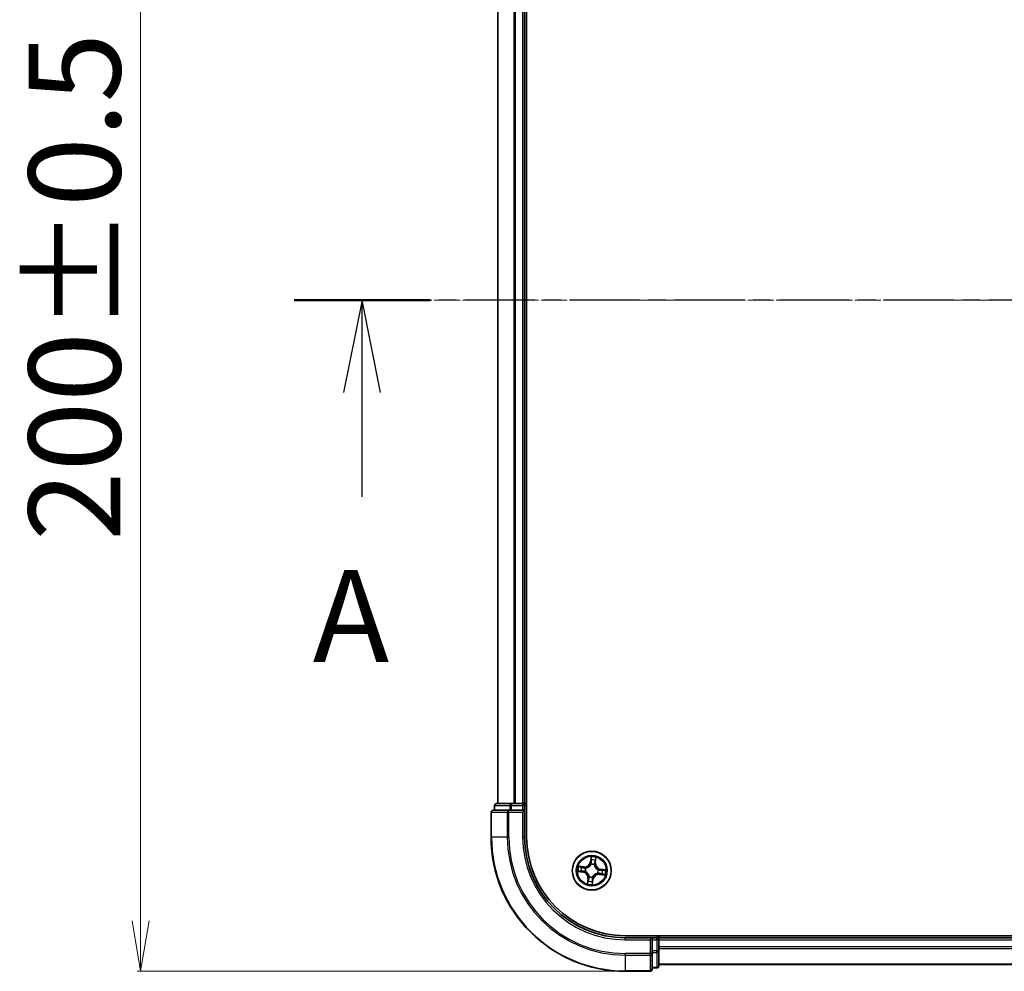
# Model space of a CAD drawing. Units: millimetres. Extents: x 7 to 7877, y 4 to 1550.
# Drawn here: x 822 to 969, y 831 to 973 of the extents above; entities that cross this region are included whole.
import ezdxf

# ---------------------------------------------------------------- set-up
doc = ezdxf.new("R2010")
doc.units = ezdxf.units.MM
doc.header["$LTSCALE"] = 0.5
doc.linetypes.add('CHAIN', pattern=[0.3543, 0.2362, -0.0295, 0.0591, -0.0295])
doc.layers.get('Defpoints').update_dxf_attribs({"lineweight": 25})
for name, color, linetype, lineweight in [('Centerline (ISO)', 131, 'Continuous', 18), ('Dimension (ISO)', 7, 'Continuous', 18), ('Section Line (ISO)', 7, 'CHAIN', 25), ('Visible (ISO)', 7, 'Continuous', 35), ('Visible Narrow (ISO)', 7, 'Continuous', 25)]:
    doc.layers.add(name, color=color, linetype=linetype, lineweight=lineweight)
doc.styles.add('Note Text (TK)', font='MS PGothic.ttf')
doc.dimstyles.new('Default - Method 1b (TK)', dxfattribs={"dimscale": 0.5, "dimtxt": 2.5, "dimasz": 2.5, "dimexe": 1, "dimexo": 1.5, "dimgap": 1, "dimtad": 1, "dimdsep": 46, "dimtxsty": 'Note Text (TK)', "dimblk": 'OPEN', "dimcen": 0.09, "dimdle": 5, "dimclrd": 100, "dimclre": 100, "dimclrt": 7, "dimadec": 1, "dimazin": 1, "dimtfac": 1, "dimtmove": 0, "dimatfit": 3, "dimldrblk": 'OPEN', "dimfxl": 1, "dimtolj": 1, "dimlwd": -1, "dimlwe": -1, "dimarcsym": 0})

# ---------------------------------------------------------------- blocks, each defined once
blk = doc.blocks.new('2dTransSection1')
at = {"layer": 'Section Line (ISO)', "linetype": 'CHAIN', "ltscale": 16.026766}
blk.add_line((221.54, 176.579), (132.687, 176.579), dxfattribs=at)
at = {"layer": 'Section Line (ISO)', "linetype": 'Continuous', "lineweight": 50}
blk.add_line((136.366, 176.579), (132.687, 176.579), dxfattribs=at)
at = {"layer": 'Section Line (ISO)', "linetype": 'Continuous'}
for p, q in [((134.526, 176.579), (134.026, 174.079)), ((134.526, 174.079), (134.526, 176.579)), ((135.026, 174.079), (134.526, 176.579)), ((134.526, 171.252), (134.526, 174.079))]:
    blk.add_line(p, q, dxfattribs=at)
at = {"layer": 'Section Line (ISO)', "insert": (133.187, 165.993), "char_height": 2.5, "attachment_point": 7, "style": 'Note Text (TK)'}
blk.add_mtext('A', dxfattribs=at)
blk = doc.blocks.new('_Open')
at = {"color": 0, "linetype": 'ByBlock', "lineweight": -2}
for p, q in [((-1, 0.167), (0, 0)), ((-1, -0.167), (0, 0)), ((0, 0), (-1, 0))]:
    blk.add_line(p, q, dxfattribs=at)
blk = doc.blocks.new('*D33')
at = {"layer": 'Defpoints', "color": 0}
for p in [(912.12, 1031.19), (839.89, 831.19), (912.12, 831.19)]:
    blk.add_point(p, dxfattribs=at)
at = {"layer": 'Dimension (ISO)', "color": 100}
for p, q in [((911.37, 1031.19), (839.39, 1031.19)), ((839.89, 1023.69), (839.89, 838.69)), ((911.37, 831.19), (839.39, 831.19))]:
    blk.add_line(p, q, dxfattribs=at)
at = {"layer": 'Dimension (ISO)', "color": 100, "xscale": 7.5, "yscale": 7.5, "zscale": 7.5}
for p, rotation in [((839.89, 1031.19), 90), ((839.89, 831.19), 270)]:
    blk.add_blockref('_Open', p, dxfattribs=dict(at, rotation=rotation))
at = {"layer": 'Dimension (ISO)', "color": 7, "insert": (830.04, 895.31), "char_height": 1.25, "attachment_point": 4, "rotation": 90, "style": 'Note Text (TK)'}
blk.add_mtext('\\A1;\\fMS PGothic|b0|i0;{\\H13.6950;200±0.5}', dxfattribs=at)

msp = doc.modelspace()

# ---------------------------------------------------------------- linework, layer by layer
at = {"layer": 'Centerline (ISO)', "linetype": 'CHAIN', "ltscale": 23.990969}
msp.add_line((879.3652, 931.1854), (1334.8652, 931.1854), dxfattribs=at)
at = {"layer": 'Visible (ISO)'}
for p, q in [((897.4152, 851.1854), (897.4152, 1011.1854)), ((893.1152, 1006.1854), (893.1152, 856.1854)), ((897.1152, 856.1854), (897.1152, 1006.1854)), ((892.6152, 855.8854), (892.6152, 855.1854)), ((895.1565, 856.1854), (892.9152, 856.1854)), ((895.5321, 856.1854), (895.1565, 856.1854)), ((895.7557, 856.1854), (895.5321, 856.1854)), ((896.8152, 856.1854), (895.7557, 856.1854)), ((897.1152, 856.1854), (896.8152, 856.1854)), ((897.4152, 856.1854), (897.1152, 856.1854)), ((897.1152, 855.1854), (897.1152, 855.8854)), ((892.1152, 854.8854), (892.1152, 851.1854)), ((894.7557, 855.1854), (892.4152, 855.1854)), ((895.1565, 855.1854), (894.7557, 855.1854)), ((895.1565, 855.1854), (896.8152, 855.1854)), ((896.8152, 854.8854), (897.1152, 855.1854)), ((897.1152, 855.1854), (896.8152, 855.1854)), ((897.1152, 851.1854), (897.1152, 855.1854)), ((1302.1152, 836.4854), (912.1152, 836.4854)), ((917.1152, 836.1854), (917.1152, 836.4854)), ((916.1152, 836.1854), (912.1152, 836.1854)), ((916.1152, 836.1854), (915.8152, 835.8854)), ((916.8152, 836.1854), (916.1152, 836.1854)), ((916.1152, 835.8854), (916.1152, 836.1854)), ((916.1152, 835.8854), (916.1152, 834.2268)), ((917.1152, 835.8854), (917.1152, 836.1854)), ((1297.1152, 836.1854), (917.1152, 836.1854)), ((917.1152, 834.8259), (917.1152, 835.8854)), ((916.1152, 833.8259), (916.1152, 834.2268)), ((916.1152, 831.4854), (916.1152, 833.8259)), ((917.1152, 834.6023), (917.1152, 834.8259)), ((917.1152, 834.2268), (917.1152, 834.6023)), ((917.1152, 831.9854), (917.1152, 834.2268)), ((917.1152, 832.1854), (1297.1152, 832.1854)), ((912.1152, 831.1854), (915.8152, 831.1854)), ((916.1152, 831.6854), (916.8152, 831.6854))]:
    msp.add_line(p, q, dxfattribs=at)
msp.add_circle((907.1152, 846.1854), 2.9, dxfattribs=at)
for centre, radius, start, end in [((892.9152, 855.8854), 0.3, 90, 180), ((896.8152, 855.8854), 0.3, 0, 90), ((892.4152, 854.8854), 0.3, 90, 180), ((912.1152, 851.1854), 20, 180, 270), ((912.1152, 851.1854), 15, 180, 270), ((912.1152, 851.1854), 14.7, 180, 270), ((916.8152, 835.8854), 0.3, 0, 90), ((916.8152, 831.9854), 0.3, 270, 0), ((915.8152, 831.4854), 0.3, 270, 0)]:
    msp.add_arc(centre, radius, start, end, dxfattribs=at)
at = {"layer": 'Visible Narrow (ISO)'}
for p, q in [((893.1847, 856.1854), (893.1847, 1006.1854)), ((895.5252, 1006.1854), (895.5252, 856.1854)), ((895.7557, 856.1854), (895.7557, 1006.1854)), ((896.8152, 1006.1854), (896.8152, 856.1854)), ((892.6847, 855.8854), (892.6152, 855.8854)), ((892.6847, 855.8854), (894.9261, 855.8854)), ((892.6847, 855.1854), (892.6847, 855.8854)), ((895.1565, 855.8854), (894.9261, 855.8854)), ((894.9261, 855.8854), (894.9261, 855.1854)), ((895.1565, 855.8854), (895.1565, 856.1854)), ((895.1565, 855.8854), (896.8152, 855.8854)), ((895.1565, 855.1854), (895.1565, 855.8854)), ((896.8152, 855.8854), (896.8152, 856.1854)), ((897.1152, 855.8854), (896.8152, 855.8854)), ((896.8152, 855.8854), (896.8152, 855.1854)), ((897.1152, 855.8854), (897.4152, 855.8854)), ((892.1847, 854.8854), (892.1152, 854.8854)), ((892.1847, 854.8854), (894.5252, 854.8854)), ((892.1847, 851.1854), (892.1847, 854.8854)), ((894.7557, 854.8854), (894.5252, 854.8854)), ((894.5252, 854.8854), (894.5252, 851.1854)), ((894.7557, 854.8854), (894.7557, 855.1854)), ((894.7557, 854.8854), (896.8152, 854.8854)), ((894.7557, 851.1854), (894.7557, 854.8854)), ((896.8152, 854.8854), (896.8152, 851.1854)), ((892.1847, 851.1854), (892.1152, 851.1854)), ((894.5252, 851.1854), (892.1847, 851.1854)), ((894.5252, 851.1854), (894.7557, 851.1854)), ((896.8152, 851.1854), (897.1152, 851.1854)), ((907.0085, 848.2427), (906.8871, 847.4726)), ((907.6874, 847.3607), (907.7819, 848.1346)), ((905.9399, 846.7577), (905.166, 846.8521)), ((905.4473, 846.7676), (905.9338, 846.7082)), ((905.9338, 846.7082), (905.925, 846.6361)), ((905.9338, 846.7082), (905.9399, 846.7577)), ((906.9363, 847.4648), (906.8871, 847.4726)), ((906.9363, 847.4648), (907.0126, 847.949)), ((906.9363, 847.4648), (907.0081, 847.4535)), ((907.0032, 847.1262), (907.0007, 847.1474)), ((907.489, 847.0792), (907.4808, 847.0595)), ((907.638, 847.3667), (907.5659, 847.3755)), ((907.6974, 847.8532), (907.638, 847.3667)), ((907.638, 847.3667), (907.6874, 847.3607)), ((905.0579, 846.0787), (905.828, 845.9573)), ((905.8358, 846.0065), (905.3516, 846.0829)), ((905.8358, 846.0065), (905.828, 845.9573)), ((905.8358, 846.0065), (905.8471, 846.0783)), ((906.1743, 846.0735), (906.1532, 846.0709)), ((906.2214, 846.5593), (906.2411, 846.551)), ((906.7413, 845.2916), (906.7495, 845.3113)), ((907.2271, 845.2445), (907.2296, 845.2234)), ((908.0089, 845.8115), (907.9893, 845.8198)), ((908.056, 846.2973), (908.0772, 846.2999)), ((908.2965, 845.6626), (908.2905, 845.6131)), ((908.2905, 845.6131), (909.0644, 845.5187)), ((908.2965, 845.6626), (908.3053, 845.7347)), ((908.783, 845.6032), (908.2965, 845.6626)), ((908.3946, 846.3643), (908.3833, 846.2925)), ((908.3946, 846.3643), (908.4023, 846.4135)), ((908.3946, 846.3643), (908.8787, 846.2879)), ((909.1725, 846.2921), (908.4023, 846.4135)), ((906.5429, 845.0101), (906.4485, 844.2362)), ((906.533, 844.5175), (906.5924, 845.0041)), ((906.5924, 845.0041), (906.5429, 845.0101)), ((906.5924, 845.0041), (906.6645, 844.9953)), ((907.294, 844.906), (907.2177, 844.4218)), ((907.2218, 844.1281), (907.3432, 844.8982)), ((907.294, 844.906), (907.2223, 844.9173)), ((907.294, 844.906), (907.3432, 844.8982)), ((916.8152, 836.4854), (916.8152, 836.1854)), ((912.1152, 835.8854), (912.1152, 836.1854)), ((912.1152, 835.8854), (915.8152, 835.8854)), ((915.8152, 835.8854), (915.8152, 833.8259)), ((916.1152, 835.8854), (916.8152, 835.8854)), ((916.8152, 835.8854), (916.8152, 836.1854)), ((916.8152, 835.8854), (916.8152, 834.2268)), ((917.1152, 835.8854), (916.8152, 835.8854)), ((917.1152, 835.8854), (1297.1152, 835.8854)), ((915.8152, 833.8259), (912.1152, 833.8259)), ((912.1152, 833.5954), (912.1152, 833.8259)), ((912.1152, 833.5954), (915.8152, 833.5954)), ((912.1152, 833.5954), (912.1152, 831.2549)), ((916.1152, 833.8259), (915.8152, 833.8259)), ((915.8152, 833.5954), (915.8152, 833.8259)), ((915.8152, 833.5954), (915.8152, 831.2549)), ((916.8152, 834.2268), (916.1152, 834.2268)), ((916.1152, 833.9963), (916.8152, 833.9963)), ((917.1152, 834.2268), (916.8152, 834.2268)), ((916.8152, 833.9963), (916.8152, 834.2268)), ((916.8152, 833.9963), (916.8152, 831.7549)), ((1297.1152, 834.8259), (917.1152, 834.8259)), ((917.1152, 834.5954), (1297.1152, 834.5954)), ((1297.1152, 832.2549), (917.1152, 832.2549)), ((915.8152, 831.2549), (912.1152, 831.2549)), ((912.1152, 831.2549), (912.1152, 831.1854)), ((915.8152, 831.1854), (915.8152, 831.2549)), ((916.8152, 831.7549), (916.1152, 831.7549)), ((916.8152, 831.6854), (916.8152, 831.7549))]:
    msp.add_line(p, q, dxfattribs=at)
for radius in [2.8677, 2.3092, 2.1415]:
    msp.add_circle((907.1152, 846.1854), radius, dxfattribs=at)
for centre, radius, start, end in [((912.1152, 851.1854), 19.9305, 180, 270), ((912.1152, 851.1854), 17.59, 180, 270), ((912.1152, 851.1854), 17.3595, 180, 270), ((912.1152, 851.1854), 15.3, 180, 270), ((907.1152, 846.1854), 2.0601, 71.117345, 92.968181), ((907.1152, 846.1854), 2.0601, 161.117345, 182.968181), ((907.1152, 846.1854), 1.6122, 161.735242, 182.350284), ((906.0433, 847.6056), 0.904, 263.042763, 351.042763), ((906.0433, 847.6056), 0.8542, 263.042763, 351.042763), ((907.1152, 846.1854), 0.9688, 67.300807, 96.784719), ((907.1152, 846.1854), 0.9475, 67.300807, 96.784719), ((907.1152, 846.1854), 1.6122, 71.735242, 92.350284), ((908.5353, 847.2572), 0.904, 173.042763, 261.042763), ((908.5353, 847.2572), 0.8542, 173.042763, 261.042763), ((905.695, 845.1136), 0.8542, 353.042763, 81.042763), ((905.695, 845.1136), 0.904, 353.042763, 81.042763), ((907.1152, 846.1854), 0.9688, 157.300807, 186.784719), ((907.1152, 846.1854), 0.9475, 157.300807, 186.784719), ((907.1152, 846.1854), 0.9688, 247.300807, 276.784719), ((907.1152, 846.1854), 0.9475, 247.300807, 276.784719), ((908.187, 844.7652), 0.904, 83.042763, 171.042763), ((908.187, 844.7652), 0.8542, 83.042763, 171.042763), ((907.1152, 846.1854), 0.9475, 337.300807, 6.784719), ((907.1152, 846.1854), 0.9688, 337.300807, 6.784719), ((907.1152, 846.1854), 1.6122, 341.735242, 2.350284), ((907.1152, 846.1854), 2.0601, 341.117345, 2.968181), ((907.1152, 846.1854), 2.0601, 251.117345, 272.968181), ((907.1152, 846.1854), 1.6122, 251.735242, 272.350284)]:
    msp.add_arc(centre, radius, start, end, dxfattribs=at)
for centre, major_axis, ratio, start_param, end_param in [((892.9152, 855.8854), (0, 0.3), 0.76822128, 0, 1.57079633), ((895.1565, 855.8854), (0, 0.3), 0.76822128, 0, 1.57079633), ((892.4152, 854.8854), (0, 0.3), 0.76822128, 0, 1.57079633), ((894.7557, 854.8854), (0, 0.3), 0.76822128, 0, 1.57079633), ((905.4413, 846.7181), (0.0089, 0.0492), 0.54850665, 0.10442473, 1.4996069), ((905.6268, 846.6766), (0.0147, 0.0478), 0.89574018, 0.19731949, 1.55274262), ((905.919, 846.5867), (0.0147, 0.0478), 0.89572054, 0.1973017, 1.54834765), ((906.2627, 846.542), (-0.0022, 0.05), 0.87684641, 0.18229136, 1.17990219), ((906.2627, 846.542), (-0.0082, 0.0493), 0.41070123, 0.09573579, 1.31868747), ((907.006, 847.1029), (-0.0474, 0.0158), 0.87684642, 5.10328313, 6.10089396), ((907.006, 847.1029), (-0.0452, 0.0214), 0.41070123, 4.96449783, 6.18744952), ((907.0509, 847.7515), (-0.05, -0.001), 0.89574018, 4.73044269, 6.08586581), ((907.0573, 847.4457), (-0.05, -0.001), 0.89572054, 4.73483766, 6.08588361), ((907.0618, 847.9412), (-0.0498, 0.0049), 0.54850665, 4.7835784, 6.17876057), ((907.4717, 847.0378), (0.0493, 0.0082), 0.41070123, 0.09573579, 1.31868747), ((907.4717, 847.0378), (0.05, 0.0022), 0.87684641, 0.18229136, 1.17990219), ((907.5164, 847.3816), (0.0478, -0.0147), 0.89572054, 0.1973017, 1.54834765), ((907.6064, 847.6738), (0.0478, -0.0147), 0.89574018, 0.19731949, 1.55274262), ((907.6479, 847.8593), (0.0492, -0.0089), 0.54850665, 0.10442473, 1.4996069), ((905.3594, 846.1321), (-0.0049, -0.0498), 0.54850665, 4.7835784, 6.17876057), ((905.5491, 846.1211), (0.001, -0.05), 0.89574018, 4.73044269, 6.08586581), ((905.8548, 846.1275), (0.001, -0.05), 0.89572054, 4.73483766, 6.08588361), ((906.1976, 846.0762), (-0.0158, -0.0474), 0.87684642, 5.10328313, 6.10089396), ((906.1976, 846.0762), (-0.0214, -0.0452), 0.41070123, 4.96449783, 6.18744952), ((906.7586, 845.333), (-0.05, -0.0022), 0.87684641, 0.18229136, 1.17990219), ((906.7586, 845.333), (-0.0493, -0.0082), 0.41070123, 0.09573579, 1.31868747), ((907.2243, 845.2679), (0.0452, -0.0214), 0.41070123, 4.96449783, 6.18744952), ((907.2243, 845.2679), (0.0474, -0.0158), 0.87684642, 5.10328313, 6.10089396), ((907.9676, 845.8288), (0.0082, -0.0493), 0.41070123, 0.09573579, 1.31868747), ((907.9676, 845.8288), (0.0022, -0.05), 0.87684641, 0.18229136, 1.17990219), ((908.0327, 846.2946), (0.0158, 0.0474), 0.87684642, 5.10328313, 6.10089396), ((908.0327, 846.2946), (0.0214, 0.0452), 0.41070123, 4.96449783, 6.18744952), ((908.3113, 845.7841), (-0.0147, -0.0478), 0.89572054, 0.1973017, 1.54834765), ((908.3755, 846.2433), (-0.001, 0.05), 0.89572054, 4.73483766, 6.08588361), ((908.6036, 845.6942), (-0.0147, -0.0478), 0.89574018, 0.19731949, 1.55274262), ((908.6812, 846.2497), (-0.001, 0.05), 0.89574018, 4.73044269, 6.08586581), ((908.7891, 845.6527), (-0.0089, -0.0492), 0.54850665, 0.10442473, 1.4996069), ((908.871, 846.2387), (0.0049, 0.0498), 0.54850665, 4.7835784, 6.17876057), ((906.5824, 844.5115), (-0.0492, 0.0089), 0.54850665, 0.10442473, 1.4996069), ((906.6239, 844.697), (-0.0478, 0.0147), 0.89574018, 0.19731949, 1.55274262), ((906.7139, 844.9892), (-0.0478, 0.0147), 0.89572054, 0.1973017, 1.54834765), ((907.1685, 844.4296), (0.0498, -0.0049), 0.54850665, 4.7835784, 6.17876057), ((907.1731, 844.9251), (0.05, 0.001), 0.89572054, 4.73483766, 6.08588361), ((907.1795, 844.6193), (0.05, 0.001), 0.89574018, 4.73044269, 6.08586581), ((915.8152, 833.8259), (0.3, 0), 0.76822128, 4.71238898, 6.28318531), ((916.8152, 834.2268), (0.3, 0), 0.76822128, 4.71238898, 6.28318531), ((916.8152, 831.9854), (0.3, 0), 0.76822128, 4.71238898, 6.28318531), ((915.8152, 831.4854), (0.3, 0), 0.76822128, 4.71238898, 6.28318531)]:
    msp.add_ellipse(centre, major_axis=major_axis, ratio=ratio, start_param=start_param, end_param=end_param, dxfattribs=at)
for points, knots in [([(907.061, 847.9688), (907.0627, 847.9837), (907.0628, 847.9994), (907.06, 848.0411), (907.0555, 848.0676), (907.0443, 848.1183), (907.0379, 848.1425), (907.0238, 848.1921), (907.0161, 848.2175), (907.0085, 848.2427)], [0, 0, 0, 0, 0.0059340385, 0.0059340385, 0.0154285, 0.0154285, 0.0237449879, 0.0237449879, 0.0323943032, 0.0323943032, 0.0323943032, 0.0323943032]), ([(907.0085, 848.2427), (907.0103, 848.2159), (907.0122, 848.1888), (907.0153, 848.136), (907.0165, 848.1102), (907.018, 848.0559), (907.0181, 848.0275), (907.0161, 847.9823), (907.0147, 847.9653), (907.0126, 847.949)], [-0.0323943032, -0.0323943032, -0.0323943032, -0.0323943032, -0.0237449879, -0.0237449879, -0.0154285, -0.0154285, -0.0059340385, -0.0059340385, 0, 0, 0, 0]), ([(907.7819, 848.1346), (907.7645, 848.1076), (907.7469, 848.0803), (907.7094, 848.0184), (907.6901, 847.984), (907.6668, 847.9281), (907.6598, 847.9066), (907.6563, 847.8856)], [-0.0003383294, -0.0003383294, -0.0003383294, -0.0003383294, 0.0102009359, 0.0102009359, 0.0236501899, 0.0236501899, 0.0320559737, 0.0320559737, 0.0320559737, 0.0320559737]), ([(907.6974, 847.8532), (907.7009, 847.8764), (907.7062, 847.9003), (907.7226, 847.963), (907.7353, 848.0021), (907.7595, 848.0726), (907.7708, 848.1038), (907.7819, 848.1346)], [-0.0320559737, -0.0320559737, -0.0320559737, -0.0320559737, -0.0236501899, -0.0236501899, -0.0102009359, -0.0102009359, 0.0003383294, 0.0003383294, 0.0003383294, 0.0003383294]), ([(905.4473, 846.7676), (905.4242, 846.7711), (905.4003, 846.7764), (905.3375, 846.7929), (905.2985, 846.8055), (905.2279, 846.8297), (905.1968, 846.841), (905.166, 846.8521)], [-0.0320559737, -0.0320559737, -0.0320559737, -0.0320559737, -0.0236501899, -0.0236501899, -0.0102009359, -0.0102009359, 0.0003383294, 0.0003383294, 0.0003383294, 0.0003383294]), ([(905.166, 846.8521), (905.193, 846.8347), (905.2202, 846.8172), (905.2822, 846.7796), (905.3166, 846.7604), (905.3725, 846.737), (905.3939, 846.73), (905.415, 846.7265)], [-0.0003383294, -0.0003383294, -0.0003383294, -0.0003383294, 0.0102009359, 0.0102009359, 0.0236501899, 0.0236501899, 0.0320559737, 0.0320559737, 0.0320559737, 0.0320559737]), ([(905.415, 846.7265), (905.4511, 846.7205), (905.4839, 846.7145), (905.5412, 846.7024), (905.5654, 846.6964), (905.5842, 846.6907)], [-0.0289828459, -0.0289828459, -0.0289828459, -0.0289828459, -0.0145850634, -0.0145850634, 0, 0, 0, 0]), ([(905.6328, 846.7261), (905.6121, 846.7324), (905.5855, 846.7393), (905.5228, 846.7533), (905.4868, 846.7604), (905.4473, 846.7676)], [0, 0, 0, 0, 0.0145850634, 0.0145850634, 0.0289828459, 0.0289828459, 0.0289828459, 0.0289828459]), ([(905.5842, 846.6907), (905.6329, 846.6757), (905.6817, 846.6607), (905.7791, 846.6308), (905.8278, 846.6159), (905.8766, 846.6009)], [-0.0687798542, -0.0687798542, -0.0687798542, -0.0687798542, -0.0343899271, -0.0343899271, 0, 0, 0, 0]), ([(905.925, 846.6361), (905.8763, 846.6511), (905.8276, 846.6661), (905.7302, 846.6961), (905.6815, 846.7111), (905.6328, 846.7261)], [0, 0, 0, 0, 0.0343899271, 0.0343899271, 0.0687798542, 0.0687798542, 0.0687798542, 0.0687798542]), ([(905.8766, 846.6009), (905.9462, 846.5796), (906.0181, 846.5656), (906.1347, 846.557), (906.1773, 846.5565), (906.2214, 846.5593)], [-0.0982412545, -0.0982412545, -0.0982412545, -0.0982412545, -0.0491206273, -0.0491206273, -0.0217758941, -0.0217758941, -0.0217758941, -0.0217758941]), ([(906.2527, 846.5907), (906.2108, 846.5893), (906.1703, 846.5906), (906.0596, 846.6009), (905.9912, 846.6151), (905.925, 846.6361)], [0.0217758941, 0.0217758941, 0.0217758941, 0.0217758941, 0.0491206273, 0.0491206273, 0.0982412545, 0.0982412545, 0.0982412545, 0.0982412545]), ([(906.2411, 846.551), (906.2575, 846.5539), (906.274, 846.5573), (906.3741, 846.5802), (906.4583, 846.6105), (906.5919, 846.6805), (906.6425, 846.7125), (906.6902, 846.7485), (906.7379, 846.7845), (906.7825, 846.8244), (906.8865, 846.9337), (906.9387, 847.0063), (906.9882, 847.0963), (906.9959, 847.1112), (907.0032, 847.1262)], [-0.174866013, -0.174866013, -0.174866013, -0.174866013, -0.16940495, -0.16940495, -0.141674077, -0.141674077, -0.124342281, -0.124342281, -0.124342281, -0.107010485, -0.107010485, -0.079279611, -0.079279611, -0.073818549, -0.073818549, -0.073818549, -0.073818549]), ([(906.9619, 847.126), (906.9551, 847.1117), (906.948, 847.0974), (906.9025, 847.0117), (906.8546, 846.9427), (906.7593, 846.8399), (906.7183, 846.8027), (906.6743, 846.7695), (906.6303, 846.7363), (906.5833, 846.7071), (906.4584, 846.6436), (906.3789, 846.6165), (906.2839, 846.5962), (906.2683, 846.5933), (906.2527, 846.5907)], [0.073818549, 0.073818549, 0.073818549, 0.073818549, 0.079279611, 0.079279611, 0.107010485, 0.107010485, 0.124342281, 0.124342281, 0.124342281, 0.141674077, 0.141674077, 0.16940495, 0.16940495, 0.174866013, 0.174866013, 0.174866013, 0.174866013]), ([(907.0081, 847.4535), (907.0101, 847.3841), (907.005, 847.3145), (906.9846, 847.2051), (906.9748, 847.1658), (906.9619, 847.126)], [0, 0, 0, 0, 0.0491206273, 0.0491206273, 0.0764653604, 0.0764653604, 0.0764653604, 0.0764653604]), ([(907.0007, 847.1474), (907.0154, 847.1891), (907.0267, 847.2302), (907.0504, 847.3447), (907.0567, 847.4177), (907.0552, 847.4905)], [-0.0764653604, -0.0764653604, -0.0764653604, -0.0764653604, -0.0491206273, -0.0491206273, 0, 0, 0, 0]), ([(907.0126, 847.949), (907.0086, 847.9088), (907.0057, 847.872), (907.002, 847.8079), (907.0012, 847.7807), (907.0017, 847.7592)], [0, 0, 0, 0, 0.014491423, 0.014491423, 0.0289828459, 0.0289828459, 0.0289828459, 0.0289828459]), ([(907.0017, 847.7592), (907.0028, 847.7083), (907.0038, 847.6573), (907.0059, 847.5554), (907.007, 847.5045), (907.0081, 847.4535)], [0, 0, 0, 0, 0.0343899271, 0.0343899271, 0.0687798542, 0.0687798542, 0.0687798542, 0.0687798542]), ([(907.0491, 847.7962), (907.0487, 847.8157), (907.0496, 847.8405), (907.0536, 847.8988), (907.0568, 847.9322), (907.061, 847.9688)], [-0.0289828459, -0.0289828459, -0.0289828459, -0.0289828459, -0.014491423, -0.014491423, 0, 0, 0, 0]), ([(907.0552, 847.4905), (907.0542, 847.5414), (907.0532, 847.5924), (907.0511, 847.6943), (907.0501, 847.7453), (907.0491, 847.7962)], [-0.0687798542, -0.0687798542, -0.0687798542, -0.0687798542, -0.0343899271, -0.0343899271, 0, 0, 0, 0]), ([(907.4808, 847.0595), (907.4837, 847.043), (907.4871, 847.0266), (907.5099, 846.9264), (907.5403, 846.8423), (907.6103, 846.7087), (907.6423, 846.6581), (907.6783, 846.6104), (907.7143, 846.5627), (907.7542, 846.5181), (907.8635, 846.4141), (907.936, 846.3618), (908.0261, 846.3124), (908.041, 846.3046), (908.056, 846.2973)], [-0.174866013, -0.174866013, -0.174866013, -0.174866013, -0.16940495, -0.16940495, -0.141674077, -0.141674077, -0.124342281, -0.124342281, -0.124342281, -0.107010485, -0.107010485, -0.079279611, -0.079279611, -0.073818549, -0.073818549, -0.073818549, -0.073818549]), ([(907.5307, 847.424), (907.5093, 847.3544), (907.4954, 847.2825), (907.4868, 847.1659), (907.4863, 847.1233), (907.489, 847.0792)], [-0.0982412545, -0.0982412545, -0.0982412545, -0.0982412545, -0.0491206273, -0.0491206273, -0.0217758941, -0.0217758941, -0.0217758941, -0.0217758941]), ([(907.5205, 847.0479), (907.519, 847.0897), (907.5204, 847.1302), (907.5307, 847.241), (907.5449, 847.3094), (907.5659, 847.3755)], [0.0217758941, 0.0217758941, 0.0217758941, 0.0217758941, 0.0491206273, 0.0491206273, 0.0982412545, 0.0982412545, 0.0982412545, 0.0982412545]), ([(908.0558, 846.3387), (908.0414, 846.3455), (908.0272, 846.3526), (907.9415, 846.3981), (907.8725, 846.446), (907.7697, 846.5413), (907.7325, 846.5822), (907.6993, 846.6262), (907.6661, 846.6703), (907.6369, 846.7172), (907.5734, 846.8422), (907.5463, 846.9217), (907.526, 847.0166), (907.5231, 847.0323), (907.5205, 847.0479)], [0.073818549, 0.073818549, 0.073818549, 0.073818549, 0.079279611, 0.079279611, 0.107010485, 0.107010485, 0.124342281, 0.124342281, 0.124342281, 0.141674077, 0.141674077, 0.16940495, 0.16940495, 0.174866013, 0.174866013, 0.174866013, 0.174866013]), ([(907.6204, 847.7163), (907.6055, 847.6676), (907.5905, 847.6189), (907.5606, 847.5215), (907.5456, 847.4727), (907.5307, 847.424)], [-0.0687798542, -0.0687798542, -0.0687798542, -0.0687798542, -0.0343899271, -0.0343899271, 0, 0, 0, 0]), ([(907.5659, 847.3755), (907.5809, 847.4242), (907.5959, 847.4729), (907.6259, 847.5704), (907.6409, 847.6191), (907.6558, 847.6678)], [0, 0, 0, 0, 0.0343899271, 0.0343899271, 0.0687798542, 0.0687798542, 0.0687798542, 0.0687798542]), ([(907.6563, 847.8856), (907.6503, 847.8495), (907.6443, 847.8167), (907.6322, 847.7594), (907.6262, 847.7351), (907.6204, 847.7163)], [-0.0289828459, -0.0289828459, -0.0289828459, -0.0289828459, -0.0145850634, -0.0145850634, 0, 0, 0, 0]), ([(907.6558, 847.6678), (907.6622, 847.6884), (907.669, 847.7151), (907.6831, 847.7778), (907.6902, 847.8138), (907.6974, 847.8532)], [0, 0, 0, 0, 0.0145850634, 0.0145850634, 0.0289828459, 0.0289828459, 0.0289828459, 0.0289828459]), ([(905.3318, 846.1312), (905.3168, 846.1329), (905.3012, 846.133), (905.2595, 846.1302), (905.233, 846.1257), (905.1822, 846.1145), (905.1581, 846.1081), (905.1085, 846.0941), (905.0831, 846.0864), (905.0579, 846.0787)], [0, 0, 0, 0, 0.0059340385, 0.0059340385, 0.0154285, 0.0154285, 0.0237449879, 0.0237449879, 0.0323943032, 0.0323943032, 0.0323943032, 0.0323943032]), ([(905.0579, 846.0787), (905.0847, 846.0806), (905.1118, 846.0824), (905.1646, 846.0855), (905.1904, 846.0868), (905.2447, 846.0883), (905.2731, 846.0883), (905.3182, 846.0863), (905.3352, 846.085), (905.3516, 846.0829)], [-0.0323943032, -0.0323943032, -0.0323943032, -0.0323943032, -0.0237449879, -0.0237449879, -0.0154285, -0.0154285, -0.0059340385, -0.0059340385, 0, 0, 0, 0]), ([(905.5044, 846.1193), (905.4848, 846.1189), (905.46, 846.1198), (905.4018, 846.1239), (905.3684, 846.127), (905.3318, 846.1312)], [-0.0289828459, -0.0289828459, -0.0289828459, -0.0289828459, -0.014491423, -0.014491423, 0, 0, 0, 0]), ([(905.3516, 846.0829), (905.3918, 846.0789), (905.4286, 846.0759), (905.4926, 846.0722), (905.5199, 846.0715), (905.5414, 846.0719)], [0, 0, 0, 0, 0.014491423, 0.014491423, 0.0289828459, 0.0289828459, 0.0289828459, 0.0289828459]), ([(905.8101, 846.1254), (905.7591, 846.1244), (905.7082, 846.1234), (905.6063, 846.1213), (905.5553, 846.1203), (905.5044, 846.1193)], [-0.0687798542, -0.0687798542, -0.0687798542, -0.0687798542, -0.0343899271, -0.0343899271, 0, 0, 0, 0]), ([(905.5414, 846.0719), (905.5923, 846.073), (905.6433, 846.074), (905.7452, 846.0762), (905.7961, 846.0772), (905.8471, 846.0783)], [0, 0, 0, 0, 0.0343899271, 0.0343899271, 0.0687798542, 0.0687798542, 0.0687798542, 0.0687798542]), ([(906.1532, 846.0709), (906.1115, 846.0857), (906.0703, 846.0969), (905.9558, 846.1206), (905.8829, 846.1269), (905.8101, 846.1254)], [-0.0764653604, -0.0764653604, -0.0764653604, -0.0764653604, -0.0491206273, -0.0491206273, 0, 0, 0, 0]), ([(905.8471, 846.0783), (905.9164, 846.0804), (905.9861, 846.0752), (906.0954, 846.0548), (906.1348, 846.045), (906.1746, 846.0321)], [0, 0, 0, 0, 0.0491206273, 0.0491206273, 0.0764653604, 0.0764653604, 0.0764653604, 0.0764653604]), ([(906.7495, 845.3113), (906.7466, 845.3278), (906.7433, 845.3442), (906.7204, 845.4444), (906.6901, 845.5285), (906.62, 845.6621), (906.5881, 845.7127), (906.5521, 845.7604), (906.5161, 845.8081), (906.4762, 845.8527), (906.3669, 845.9567), (906.2943, 846.009), (906.2043, 846.0584), (906.1893, 846.0661), (906.1743, 846.0735)], [-0.174866013, -0.174866013, -0.174866013, -0.174866013, -0.16940495, -0.16940495, -0.141674077, -0.141674077, -0.124342281, -0.124342281, -0.124342281, -0.107010485, -0.107010485, -0.079279611, -0.079279611, -0.073818549, -0.073818549, -0.073818549, -0.073818549]), ([(906.1746, 846.0321), (906.1889, 846.0253), (906.2031, 846.0182), (906.2889, 845.9727), (906.3579, 845.9248), (906.4607, 845.8295), (906.4978, 845.7886), (906.5311, 845.7446), (906.5643, 845.7005), (906.5934, 845.6536), (906.6569, 845.5286), (906.6841, 845.4491), (906.7043, 845.3542), (906.7073, 845.3385), (906.7098, 845.3229)], [0.073818549, 0.073818549, 0.073818549, 0.073818549, 0.079279611, 0.079279611, 0.107010485, 0.107010485, 0.124342281, 0.124342281, 0.124342281, 0.141674077, 0.141674077, 0.16940495, 0.16940495, 0.174866013, 0.174866013, 0.174866013, 0.174866013]), ([(906.7098, 845.3229), (906.7113, 845.2811), (906.71, 845.2406), (906.6996, 845.1298), (906.6855, 845.0614), (906.6645, 844.9953)], [0.0217758941, 0.0217758941, 0.0217758941, 0.0217758941, 0.0491206273, 0.0491206273, 0.0982412545, 0.0982412545, 0.0982412545, 0.0982412545]), ([(906.6997, 844.9468), (906.721, 845.0164), (906.7349, 845.0883), (906.7436, 845.2049), (906.744, 845.2475), (906.7413, 845.2916)], [-0.0982412545, -0.0982412545, -0.0982412545, -0.0982412545, -0.0491206273, -0.0491206273, -0.0217758941, -0.0217758941, -0.0217758941, -0.0217758941]), ([(907.2296, 845.2234), (907.2149, 845.1817), (907.2037, 845.1406), (907.18, 845.0261), (907.1737, 844.9531), (907.1751, 844.8803)], [-0.0764653604, -0.0764653604, -0.0764653604, -0.0764653604, -0.0491206273, -0.0491206273, 0, 0, 0, 0]), ([(907.2223, 844.9173), (907.2202, 844.9866), (907.2253, 845.0563), (907.2458, 845.1657), (907.2556, 845.205), (907.2685, 845.2448)], [0, 0, 0, 0, 0.0491206273, 0.0491206273, 0.0764653604, 0.0764653604, 0.0764653604, 0.0764653604]), ([(907.9893, 845.8198), (907.9728, 845.8169), (907.9563, 845.8135), (907.8562, 845.7906), (907.7721, 845.7603), (907.6384, 845.6903), (907.5879, 845.6583), (907.5402, 845.6223), (907.4925, 845.5863), (907.4478, 845.5464), (907.3438, 845.4371), (907.2916, 845.3645), (907.2421, 845.2745), (907.2344, 845.2596), (907.2271, 845.2445)], [-0.174866013, -0.174866013, -0.174866013, -0.174866013, -0.16940495, -0.16940495, -0.141674077, -0.141674077, -0.124342281, -0.124342281, -0.124342281, -0.107010485, -0.107010485, -0.079279611, -0.079279611, -0.073818549, -0.073818549, -0.073818549, -0.073818549]), ([(907.2685, 845.2448), (907.2752, 845.2591), (907.2823, 845.2734), (907.3279, 845.3591), (907.3758, 845.4281), (907.4711, 845.5309), (907.512, 845.5681), (907.556, 845.6013), (907.6, 845.6345), (907.647, 845.6637), (907.772, 845.7271), (907.8515, 845.7543), (907.9464, 845.7746), (907.9621, 845.7775), (907.9777, 845.78)], [0.073818549, 0.073818549, 0.073818549, 0.073818549, 0.079279611, 0.079279611, 0.107010485, 0.107010485, 0.124342281, 0.124342281, 0.124342281, 0.141674077, 0.141674077, 0.16940495, 0.16940495, 0.174866013, 0.174866013, 0.174866013, 0.174866013]), ([(907.9777, 845.78), (908.0195, 845.7815), (908.06, 845.7802), (908.1708, 845.7699), (908.2392, 845.7557), (908.3053, 845.7347)], [0.0217758941, 0.0217758941, 0.0217758941, 0.0217758941, 0.0491206273, 0.0491206273, 0.0982412545, 0.0982412545, 0.0982412545, 0.0982412545]), ([(908.3538, 845.7699), (908.2842, 845.7912), (908.2123, 845.8052), (908.0957, 845.8138), (908.0531, 845.8143), (908.0089, 845.8115)], [-0.0982412545, -0.0982412545, -0.0982412545, -0.0982412545, -0.0491206273, -0.0491206273, -0.0217758941, -0.0217758941, -0.0217758941, -0.0217758941]), ([(908.3833, 846.2925), (908.3139, 846.2904), (908.2443, 846.2955), (908.1349, 846.316), (908.0956, 846.3258), (908.0558, 846.3387)], [0, 0, 0, 0, 0.0491206273, 0.0491206273, 0.0764653604, 0.0764653604, 0.0764653604, 0.0764653604]), ([(908.0772, 846.2999), (908.1189, 846.2851), (908.16, 846.2739), (908.2745, 846.2502), (908.3475, 846.2439), (908.4203, 846.2454)], [-0.0764653604, -0.0764653604, -0.0764653604, -0.0764653604, -0.0491206273, -0.0491206273, 0, 0, 0, 0]), ([(908.3053, 845.7347), (908.354, 845.7197), (908.4027, 845.7047), (908.5001, 845.6747), (908.5489, 845.6597), (908.5976, 845.6447)], [0, 0, 0, 0, 0.0343899271, 0.0343899271, 0.0687798542, 0.0687798542, 0.0687798542, 0.0687798542]), ([(908.6461, 845.6801), (908.5974, 845.6951), (908.5487, 845.7101), (908.4512, 845.74), (908.4025, 845.7549), (908.3538, 845.7699)], [-0.0687798542, -0.0687798542, -0.0687798542, -0.0687798542, -0.0343899271, -0.0343899271, 0, 0, 0, 0]), ([(908.689, 846.2989), (908.638, 846.2978), (908.5871, 846.2968), (908.4852, 846.2946), (908.4342, 846.2936), (908.3833, 846.2925)], [0, 0, 0, 0, 0.0343899271, 0.0343899271, 0.0687798542, 0.0687798542, 0.0687798542, 0.0687798542]), ([(908.4203, 846.2454), (908.4712, 846.2464), (908.5222, 846.2474), (908.6241, 846.2494), (908.675, 846.2505), (908.726, 846.2515)], [-0.0687798542, -0.0687798542, -0.0687798542, -0.0687798542, -0.0343899271, -0.0343899271, 0, 0, 0, 0]), ([(908.5976, 845.6447), (908.6182, 845.6384), (908.6448, 845.6315), (908.7076, 845.6175), (908.7435, 845.6103), (908.783, 845.6032)], [0, 0, 0, 0, 0.0145850634, 0.0145850634, 0.0289828459, 0.0289828459, 0.0289828459, 0.0289828459]), ([(908.8153, 845.6443), (908.7793, 845.6502), (908.7464, 845.6563), (908.6892, 845.6684), (908.6649, 845.6744), (908.6461, 845.6801)], [-0.0289828459, -0.0289828459, -0.0289828459, -0.0289828459, -0.0145850634, -0.0145850634, 0, 0, 0, 0]), ([(908.8787, 846.2879), (908.8385, 846.2919), (908.8018, 846.2949), (908.7377, 846.2986), (908.7105, 846.2993), (908.689, 846.2989)], [0, 0, 0, 0, 0.014491423, 0.014491423, 0.0289828459, 0.0289828459, 0.0289828459, 0.0289828459]), ([(908.726, 846.2515), (908.7455, 846.2519), (908.7703, 846.251), (908.8285, 846.2469), (908.862, 846.2438), (908.8986, 846.2396)], [-0.0289828459, -0.0289828459, -0.0289828459, -0.0289828459, -0.014491423, -0.014491423, 0, 0, 0, 0]), ([(908.783, 845.6032), (908.8062, 845.5997), (908.8301, 845.5944), (908.8928, 845.5779), (908.9318, 845.5653), (909.0024, 845.5411), (909.0335, 845.5298), (909.0644, 845.5187)], [-0.0320559737, -0.0320559737, -0.0320559737, -0.0320559737, -0.0236501899, -0.0236501899, -0.0102009359, -0.0102009359, 0.0003383294, 0.0003383294, 0.0003383294, 0.0003383294]), ([(909.0644, 845.5187), (909.0374, 845.5361), (909.0101, 845.5536), (908.9482, 845.5912), (908.9138, 845.6104), (908.8579, 845.6338), (908.8364, 845.6408), (908.8153, 845.6443)], [-0.0003383294, -0.0003383294, -0.0003383294, -0.0003383294, 0.0102009359, 0.0102009359, 0.0236501899, 0.0236501899, 0.0320559737, 0.0320559737, 0.0320559737, 0.0320559737]), ([(909.1725, 846.2921), (909.1456, 846.2902), (909.1186, 846.2884), (909.0658, 846.2853), (909.04, 846.284), (908.9857, 846.2825), (908.9572, 846.2824), (908.9121, 846.2845), (908.8951, 846.2858), (908.8787, 846.2879)], [-0.0323943032, -0.0323943032, -0.0323943032, -0.0323943032, -0.0237449879, -0.0237449879, -0.0154285, -0.0154285, -0.0059340385, -0.0059340385, 0, 0, 0, 0]), ([(908.8986, 846.2396), (908.9135, 846.2379), (908.9292, 846.2378), (908.9709, 846.2406), (908.9974, 846.2451), (909.0481, 846.2563), (909.0723, 846.2627), (909.1218, 846.2767), (909.1473, 846.2844), (909.1725, 846.2921)], [0, 0, 0, 0, 0.0059340385, 0.0059340385, 0.0154285, 0.0154285, 0.0237449879, 0.0237449879, 0.0323943032, 0.0323943032, 0.0323943032, 0.0323943032]), ([(906.533, 844.5175), (906.5295, 844.4944), (906.5242, 844.4705), (906.5077, 844.4078), (906.4951, 844.3687), (906.4708, 844.2982), (906.4596, 844.267), (906.4485, 844.2362)], [-0.0320559737, -0.0320559737, -0.0320559737, -0.0320559737, -0.0236501899, -0.0236501899, -0.0102009359, -0.0102009359, 0.0003383294, 0.0003383294, 0.0003383294, 0.0003383294]), ([(906.4485, 844.2362), (906.4658, 844.2632), (906.4834, 844.2905), (906.5209, 844.3524), (906.5402, 844.3868), (906.5636, 844.4427), (906.5706, 844.4642), (906.5741, 844.4852)], [-0.0003383294, -0.0003383294, -0.0003383294, -0.0003383294, 0.0102009359, 0.0102009359, 0.0236501899, 0.0236501899, 0.0320559737, 0.0320559737, 0.0320559737, 0.0320559737]), ([(906.5745, 844.703), (906.5681, 844.6824), (906.5613, 844.6557), (906.5473, 844.593), (906.5401, 844.557), (906.533, 844.5175)], [0, 0, 0, 0, 0.0145850634, 0.0145850634, 0.0289828459, 0.0289828459, 0.0289828459, 0.0289828459]), ([(906.5741, 844.4852), (906.58, 844.5213), (906.5861, 844.5541), (906.5982, 844.6114), (906.6042, 844.6357), (906.6099, 844.6544)], [-0.0289828459, -0.0289828459, -0.0289828459, -0.0289828459, -0.0145850634, -0.0145850634, 0, 0, 0, 0]), ([(906.6645, 844.9953), (906.6495, 844.9466), (906.6345, 844.8978), (906.6045, 844.8004), (906.5895, 844.7517), (906.5745, 844.703)], [0, 0, 0, 0, 0.0343899271, 0.0343899271, 0.0687798542, 0.0687798542, 0.0687798542, 0.0687798542]), ([(906.6099, 844.6544), (906.6249, 844.7032), (906.6398, 844.7519), (906.6698, 844.8493), (906.6847, 844.898), (906.6997, 844.9468)], [-0.0687798542, -0.0687798542, -0.0687798542, -0.0687798542, -0.0343899271, -0.0343899271, 0, 0, 0, 0]), ([(907.1694, 844.402), (907.1676, 844.387), (907.1676, 844.3714), (907.1703, 844.3297), (907.1749, 844.3032), (907.1861, 844.2525), (907.1924, 844.2283), (907.2065, 844.1787), (907.2142, 844.1533), (907.2218, 844.1281)], [0, 0, 0, 0, 0.0059340385, 0.0059340385, 0.0154285, 0.0154285, 0.0237449879, 0.0237449879, 0.0323943032, 0.0323943032, 0.0323943032, 0.0323943032]), ([(907.1813, 844.5746), (907.1816, 844.5551), (907.1808, 844.5303), (907.1767, 844.472), (907.1735, 844.4386), (907.1694, 844.402)], [-0.0289828459, -0.0289828459, -0.0289828459, -0.0289828459, -0.014491423, -0.014491423, 0, 0, 0, 0]), ([(907.1751, 844.8803), (907.1761, 844.8294), (907.1772, 844.7784), (907.1792, 844.6765), (907.1803, 844.6255), (907.1813, 844.5746)], [-0.0687798542, -0.0687798542, -0.0687798542, -0.0687798542, -0.0343899271, -0.0343899271, 0, 0, 0, 0]), ([(907.2218, 844.1281), (907.22, 844.1549), (907.2182, 844.182), (907.2151, 844.2348), (907.2138, 844.2606), (907.2123, 844.3149), (907.2122, 844.3433), (907.2143, 844.3885), (907.2156, 844.4055), (907.2177, 844.4218)], [-0.0323943032, -0.0323943032, -0.0323943032, -0.0323943032, -0.0237449879, -0.0237449879, -0.0154285, -0.0154285, -0.0059340385, -0.0059340385, 0, 0, 0, 0]), ([(907.2177, 844.4218), (907.2217, 844.462), (907.2247, 844.4988), (907.2284, 844.5629), (907.2291, 844.5901), (907.2287, 844.6116)], [0, 0, 0, 0, 0.014491423, 0.014491423, 0.0289828459, 0.0289828459, 0.0289828459, 0.0289828459]), ([(907.2287, 844.6116), (907.2276, 844.6625), (907.2265, 844.7135), (907.2244, 844.8154), (907.2233, 844.8663), (907.2223, 844.9173)], [0, 0, 0, 0, 0.0343899271, 0.0343899271, 0.0687798542, 0.0687798542, 0.0687798542, 0.0687798542])]:
    msp.add_open_spline(points, degree=3, knots=knots, dxfattribs=at)

# ---------------------------------------------------------------- block references
at = {"layer": 'Section Line (ISO)', "xscale": 5.5, "yscale": 5.5, "zscale": 5.5}
msp.add_blockref('2dTransSection1', (133, -40), dxfattribs=at)

# ---------------------------------------------------------------- dimensions: what is measured, and where the dimension line sits
at = {"layer": 'Dimension (ISO)', "color": 100}
dim = msp.add_linear_dim(base=(839.8912, 831.1854), p1=(912.1152, 1031.1854), p2=(912.1152, 831.1854), angle=90, text='\\fMS PGothic|b0|i0;{\\H13.6950;<>±0.5}', dimstyle='Default - Method 1b (TK)', override={"dimasz": 15, "dimgap": 6, "dimdec": 0, "dimtol": 0, "dimlim": 0, "dimtp": 0, "dimtm": 0, "dimtdec": 0, "dimtofl": 0, "dimatfit": 1}, dxfattribs=at)
dim.commit()
dim.dimension.update_dxf_attribs({"geometry": '*D33', "text_midpoint": (839.8912, 931.1854), "dimtype": 160})

doc.saveas('drawing.dxf')
